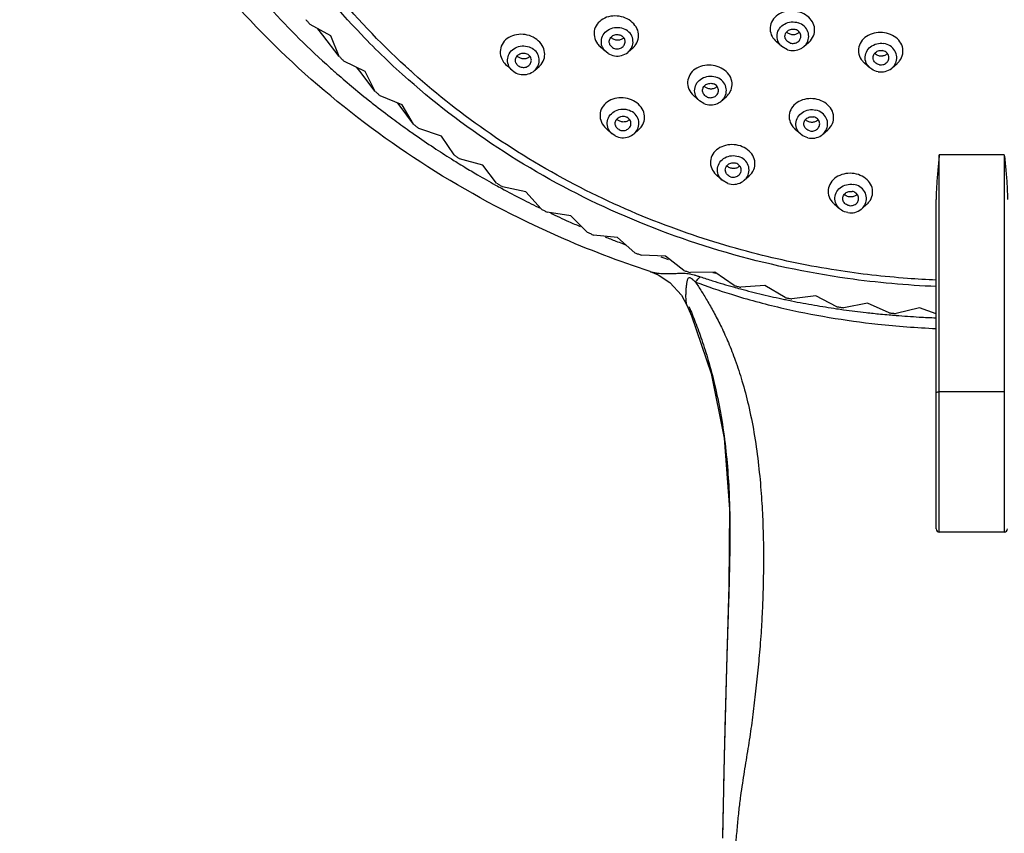
# Model space of a CAD drawing. Extents: x 0 to 975, y 0 to 1400.
# Drawn here: x 591 to 653, y 672 to 724 of the extents above; entities that cross this region are included whole.
import ezdxf

# ---------------------------------------------------------------- set-up
doc = ezdxf.new("R2010")
doc.units = 0
doc.header["$LTSCALE"] = 15
doc.header["$MEASUREMENT"] = 0
doc.layers.get('0').update_dxf_attribs({"linetype": 'CONTINUOUS'})
doc.layers.add('DEF_LAYER_AXIS', color=7, linetype='CONTINUOUS')
doc.layers.add('DEF_LAYER_ROUND_FEAT', color=7, linetype='CONTINUOUS')

msp = doc.modelspace()

# ---------------------------------------------------------------- linework, layer by layer
at = {"color": 7, "linetype": 'CONTINUOUS'}
for p, q in [((610.37509, 722.63266), (609.07154, 723.35269)), ((609.88541, 722.66743), (609.56874, 723.07806)), ((610.91123, 721.33725), (609.88541, 722.66743)), ((610.91123, 721.33725), (610.37509, 722.63266)), ((612.55545, 720.39124), (611.20459, 721.03567)), ((612.20987, 720.40223), (612.02562, 720.644)), ((613.18028, 719.1289), (612.20987, 720.40223)), ((613.18028, 719.1289), (612.55545, 720.39124)), ((614.8868, 718.27833), (613.49395, 718.84461)), ((614.68669, 718.27377), (614.59451, 718.39716)), ((615.59785, 717.05403), (614.68669, 718.27377)), ((615.59785, 717.05403), (614.8868, 718.27833)), ((617.35993, 716.30225), (615.9306, 716.78815)), ((618.1544, 715.12083), (617.35993, 716.30225)), ((619.96509, 714.47081), (618.50492, 714.87442)), ((620.83984, 713.33694), (619.96509, 714.47081)), ((622.69199, 712.79124), (621.20674, 713.11095)), ((623.64357, 711.70938), (622.69199, 712.79124)), ((625.52988, 711.27017), (624.0254, 711.50473)), ((626.55453, 710.2446), (625.52988, 711.27017)), ((628.46754, 709.91359), (626.94979, 710.06207)), ((629.56123, 708.94835), (628.46754, 709.91359)), ((628.77956, 709.52704), (628.97552, 709.45386)), ((631.4934, 708.72687), (629.96835, 708.78868)), ((632.6518, 707.82577), (631.4934, 708.72687)), ((631.45041, 708.59418), (631.6503, 708.52987)), ((634.59551, 707.71468), (633.06919, 707.68959)), ((634.48676, 707.69675), (634.58471, 707.67058)), ((634.58471, 707.67058), (634.64526, 707.65449)), ((635.81405, 706.88129), (634.59551, 707.71468)), ((637.76161, 706.88102), (636.24004, 706.76912)), ((639.03549, 706.11862), (637.76161, 706.88102)), ((640.97923, 706.22918), (639.46842, 706.03091)), ((642.30342, 705.54078), (640.97923, 706.22918)), ((644.23566, 705.76174), (642.74157, 705.47788)), ((645.60493, 705.15005), (644.23566, 705.76174)), ((647.51805, 705.48053), (646.04657, 705.11221)), ((648.56345, 705.08539), (647.51805, 705.48053))]:
    msp.add_line(p, q, dxfattribs=at)
for points, start_tangent, end_tangent in [([(630.51962, 707.76312), (624.73355, 709.97793), (616.96709, 714.07679), (609.95734, 719.18711), (603.87195, 725.18263), (598.83481, 731.93499), (594.95555, 739.29463), (592.32208, 747.08637), (590.98516, 755.15037), (590.97511, 763.30905), (592.2936, 771.38157), (594.91319, 779.18874), (598.78501, 786.56828), (603.82196, 793.34223), (609.91327, 799.3577), (616.93331, 804.48438), (624.71195, 808.59479), (633.08081, 811.59987), (641.84899, 813.43015), (650.81345, 814.04435)], (-0.95024028, 0.31151791), (1, 0)), ([(650.81345, 814.04435), (659.77566, 813.43046), (668.53586, 811.60275), (676.89334, 808.60431), (684.65981, 804.50544), (691.66956, 799.39512), (697.75495, 793.39961), (702.79209, 786.64725), (706.67134, 779.28761), (709.30481, 771.49587), (710.64174, 763.43187), (710.65178, 755.27319), (709.33329, 747.20066), (706.7137, 739.39349), (702.84188, 732.01395), (697.80494, 725.24), (691.71363, 719.22454), (684.69358, 714.09786), (676.91494, 709.98744), (671.10726, 707.76311)], (1, 0), (-0.95024032, -0.3115178)), ([(650.81345, 809.92039), (645.16988, 809.66912), (639.58067, 808.91771), (634.09964, 807.67342), (628.77956, 805.94821), (623.67169, 803.75871), (618.82521, 801.12601), (614.28679, 798.07545), (610.10014, 794.63641), (606.30558, 790.84202), (602.93966, 786.72882), (600.03479, 782.33641), (597.61895, 777.7071), (595.7154, 772.88548), (594.34247, 767.91798), (593.51339, 762.85243), (593.23614, 757.73762), (593.51339, 752.62282), (594.34247, 747.55727), (595.7154, 742.58977), (597.61895, 737.76815), (600.03479, 733.13884), (602.93966, 728.74643), (606.30558, 724.63323), (610.10014, 720.83884), (610.64281, 720.35348)], (-1, 0), (0.74974227, -0.66172995)), ([(650.81345, 809.92039), (656.45701, 809.66912), (662.04622, 808.91771), (667.52726, 807.67342), (672.84733, 805.94821), (677.9552, 803.75871), (682.80169, 801.12601), (687.34011, 798.07545), (691.52675, 794.63641), (695.32131, 790.84202), (698.68723, 786.72882), (701.5921, 782.33641), (704.00795, 777.7071), (705.9115, 772.88548), (707.28443, 767.91798), (708.11351, 762.85243), (708.39076, 757.73762), (708.11351, 752.62282), (707.28443, 747.55727), (705.9115, 742.58977), (704.00795, 737.76815), (701.5921, 733.13884), (698.68723, 728.74643), (695.32131, 724.63323), (691.52675, 720.83884), (690.98408, 720.35348)], (1, 0), (-0.74974227, -0.66172995)), ([(615.27527, 719.86505), (612.30917, 722.71366), (607.95288, 727.98777), (604.4691, 733.77006), (601.92876, 739.94285), (600.38357, 746.38046), (599.86499, 752.95184), (600.38357, 759.52323), (601.92876, 765.96084), (604.4691, 772.13363), (607.95288, 777.91592), (612.30917, 783.19003), (617.4493, 787.84857), (623.26863, 791.79671), (629.64869, 794.95409), (636.45961, 797.25642), (643.56273, 798.65683), (650.81345, 799.12683)], (-0.7498723, 0.66158259), (1, 0)), ([(650.81345, 799.12683), (658.06417, 798.65683), (665.16729, 797.25642), (671.9782, 794.95409), (678.35826, 791.79671), (684.17759, 787.84857), (689.31772, 783.19003), (693.67402, 777.91592), (697.15779, 772.13363), (699.69813, 765.96084), (701.24332, 759.52323), (701.7619, 752.95184), (701.24332, 746.38046), (699.69813, 739.94285), (697.15779, 733.77006), (693.67402, 727.98777), (689.31772, 722.71366), (686.35162, 719.86505)], (1, 0), (-0.7498723, -0.66158259)), ([(608.79965, 723.67037), (608.93526, 723.51125), (609.07154, 723.35269)], (0.6469822, -0.7625051), (0.6534687, -0.75695354)), ([(610.91123, 721.33725), (611.05759, 721.18616), (611.20459, 721.03567)], (0.69424603, -0.71973776), (0.70029103, -0.71385746)), ([(610.64281, 720.35348), (612.74033, 718.59202)], (0.74974227, -0.66172995), (0.7812898, -0.62416845)), ([(612.74033, 718.59202), (613.07196, 718.32911)], (0.7812898, -0.62416845), (0.78595876, -0.61827892)), ([(613.18028, 719.1289), (613.33682, 718.98643), (613.49395, 718.84461)], (0.73816122, -0.67462435), (0.74375493, -0.6684524)), ([(613.07196, 718.32911), (614.28679, 717.3998), (615.32291, 716.64711)], (0.78595876, -0.61827893), (0.81559693, -0.57862047)), ([(615.59785, 717.05403), (615.76395, 716.92075), (615.9306, 716.78815)], (0.77866711, -0.62743728), (0.78380357, -0.62100883)), ([(615.32291, 716.64711), (615.67026, 716.40261)], (0.81559693, -0.57862047), (0.81986846, -0.57255192)), ([(615.67026, 716.40261), (616.8768, 715.58262)], (0.81986846, -0.57255192), (0.83412581, -0.55157423)), ([(616.8768, 715.58262), (617.98552, 714.86751)], (0.83412581, -0.55157423), (0.8464764, -0.53242625)), ([(617.98552, 714.86751), (618.34895, 714.64078)], (0.8464764, -0.53242625), (0.85037667, -0.52617442)), ([(618.1544, 715.12083), (618.3294, 714.99727), (618.50492, 714.87442)], (0.8157297, -0.57843328), (0.82040613, -0.57178124)), ([(618.34895, 714.64078), (618.82521, 714.34924)], (0.85037667, -0.52617442), (0.85538118, -0.51799907)), ([(618.82521, 714.34924), (619.63591, 713.8672)], (0.85538118, -0.51799907), (0.86362671, -0.50413183)), ([(619.63591, 713.8672), (620.77522, 713.21908)], (0.86362671, -0.50413183), (0.87465251, -0.48475044)), ([(620.77522, 713.21908), (621.15272, 713.01166)], (0.87465251, -0.48475044), (0.87816683, -0.47835449)), ([(620.83984, 713.33694), (621.02306, 713.22358), (621.20674, 713.11095)], (0.84933672, -0.52785143), (0.85355286, -0.52100625)), ([(621.15272, 713.01166), (622.44249, 712.32957)], (0.87816683, -0.47835449), (0.88967624, -0.45659192)), ([(622.44249, 712.32957), (623.6043, 711.74924)], (0.88967624, -0.45659192), (0.89941384, -0.4370981)), ([(623.64357, 711.70938), (623.83429, 711.60668), (624.0254, 711.50473)], (0.87949282, -0.47591215), (0.88325032, -0.46890177)), ([(624.23517, 711.44719), (625.37972, 710.92201)], (0.90446186, -0.4265545), (0.91320231, -0.40750649)), ([(625.37972, 710.92201), (626.11653, 710.59909)], (0.91320231, -0.40750649), (0.91855397, -0.39529558)), ([(626.55453, 710.2446), (626.75198, 710.15294), (626.94979, 710.06207)], (0.90621507, -0.42281703), (0.90951692, -0.41566691)), ([(627.6877, 709.94893), (628.36936, 709.68272)], (0.92927884, -0.36937898), (0.93365168, -0.35818227)), ([(628.36936, 709.68272), (628.77956, 709.52704)], (0.93365168, -0.35818227), (0.93620406, -0.35145691)), ([(629.56123, 708.94835), (629.76464, 708.86812), (629.96835, 708.78868)], (0.92952883, -0.36874944), (0.93237883, -0.36148267)), ([(631.19221, 708.67838), (631.45041, 708.59418)], (0.95004745, -0.31210548), (0.9514143, -0.30791367)), ([(632.6518, 707.82577), (632.86037, 707.75727), (633.06919, 707.68959)], (0.94946411, -0.31387563), (0.95186642, -0.30651316)), ([(635.81405, 706.88129), (636.02695, 706.82479), (636.24004, 706.76912)], (0.96605235, -0.25834638), (0.96801114, -0.25090722)), ([(639.03549, 706.11862), (639.25189, 706.07435), (639.46842, 706.03091)], (0.97932383, -0.20229887), (0.98084291, -0.19480039)), ([(642.30342, 705.54078), (642.52246, 705.50891), (642.74157, 705.47788)], (0.9893054, -0.14585893), (0.99038799, -0.13831716)), ([(645.60493, 705.15005), (645.82574, 705.13071), (646.04657, 705.11221)], (0.99601881, -0.08914331), (0.99666735, -0.08157325))]:
    msp.add_spline(points, degree=3, dxfattribs=dict(at, start_tangent=start_tangent, end_tangent=end_tangent))
at = {"layer": 'DEF_LAYER_AXIS', "color": 7, "linetype": 'CONTINUOUS'}
for p, q in [((627.74467, 721.61682), (627.39717, 721.92492)), ((629.14326, 721.61682), (629.43622, 721.87656)), ((638.82749, 721.95929), (638.48474, 722.26318)), ((639.18476, 721.7555), (638.82694, 721.9598)), ((640.22607, 721.95929), (640.53605, 722.23412)), ((627.87039, 721.52228), (627.74157, 721.62109)), ((621.8315, 720.44494), (621.48286, 720.75405)), ((621.888, 720.39853), (621.8296, 720.44796)), ((623.23008, 720.44494), (623.51728, 720.69957)), ((644.38376, 720.60998), (644.0475, 720.90812)), ((645.78235, 720.60998), (646.10198, 720.89337)), ((633.63204, 718.53621), (633.28683, 718.84228)), ((635.03063, 718.53621), (635.33486, 718.80595)), ((633.90872, 718.36268), (633.62978, 718.53858)), ((628.11415, 716.45794), (627.76781, 716.76502)), ((629.51274, 716.45794), (629.81121, 716.72256)), ((640.02021, 716.42895), (639.68076, 716.72991)), ((628.31345, 716.32092), (628.11096, 716.46177)), ((641.4188, 716.42895), (641.73344, 716.70792)), ((635.06527, 713.52028), (634.72259, 713.82409)), ((636.46385, 713.52028), (636.77355, 713.79485)), ((635.42254, 713.31649), (635.06472, 713.52078)), ((642.47363, 711.7212), (642.13749, 712.01922)), ((643.87222, 711.7212), (644.19161, 712.00437)), ((652.86345, 691.32311), (648.76345, 691.32311))]:
    msp.add_line(p, q, dxfattribs=at)
for points, start_tangent, end_tangent in [([(639.97572, 724.1214), (639.44799, 724.20637), (638.92208, 724.12193), (638.48006, 723.87801), (638.18479, 723.50334), (638.09007, 723.04904), (638.21608, 722.59767), (638.4856, 722.26241)], (-0.94966565, 0.31326531), (0.74929306, -0.66223856)), ([(629.19685, 723.63553), (628.70785, 723.84183), (628.16724, 723.88387), (627.659, 723.7519), (627.25453, 723.45967), (627.02162, 723.04468), (627.00447, 722.58145), (627.20403, 722.136), (627.39331, 721.92838)], (-0.84433394, 0.53581731), (0.74661032, -0.66526163)), ([(629.43629, 721.87656), (629.55692, 722.00074), (629.76797, 722.41441), (629.77028, 722.86774), (629.56835, 723.29603), (629.19685, 723.63553)], (0.74863121, 0.66298666), (-0.84433394, 0.53581731)), ([(640.5362, 722.23424), (640.54424, 722.24145), (640.82583, 722.63426), (640.89696, 723.08158), (640.75795, 723.5173), (640.43348, 723.88147), (639.97572, 724.1214)], (0.74758665, 0.66416429), (-0.94966565, 0.31326531)), ([(627.74091, 721.62036), (627.57177, 721.82135), (627.44591, 722.20823), (627.51772, 722.60629), (627.77298, 722.93669), (628.16115, 723.13399), (628.60532, 723.15911), (629.01754, 723.00709)], (-0.74429591, 0.66784998), (0.84433394, -0.53581731)), ([(629.14253, 721.61621), (629.37021, 721.92308), (629.44202, 722.32114), (629.31616, 722.70802), (629.01754, 723.00709)], (0.74841825, 0.66322705), (-0.84433394, 0.53581731)), ([(638.82694, 721.95979), (638.81092, 721.97434), (638.57886, 722.31851), (638.53454, 722.71985), (638.68676, 723.09887), (639.00535, 723.3805), (639.42721, 723.50896), (639.8688, 723.45881)], (-0.74798246, 0.66371849), (0.94966565, -0.31326531)), ([(639.02705, 722.60634), (639.05694, 722.76214), (639.20539, 722.95429), (639.43996, 723.05343), (639.69779, 723.03298)], (0.00086757, 0.99999962), (0.94966565, -0.31326531)), ([(640.02652, 722.60798), (640.01919, 722.68585), (639.9098, 722.89844), (639.69779, 723.03298)], (0.00086757, 0.99999962), (-0.94966565, 0.31326531)), ([(640.22597, 721.95931), (640.36681, 722.11544), (640.51902, 722.49446), (640.47471, 722.8958), (640.24265, 723.23997), (639.8688, 723.45881)], (0.74861171, 0.66300868), (-0.94966565, 0.31326531)), ([(623.37453, 722.40047), (622.90578, 722.64478), (622.36805, 722.72912), (621.84488, 722.63712), (621.40986, 722.37739), (621.13443, 721.98249), (621.06978, 721.5231), (621.22341, 721.06439), (621.47993, 720.75667)], (-0.79597713, 0.6053267), (0.74675603, -0.66509806)), ([(623.51793, 720.70007), (623.56287, 720.7422), (623.81825, 721.13727), (623.86866, 721.5892), (623.71133, 722.03251), (623.37453, 722.40047)], (0.74751248, 0.66424777), (-0.79597713, 0.6053267)), ([(627.94403, 722.2657), (627.94587, 722.30418), (628.03439, 722.5246), (628.23266, 722.67538), (628.48754, 722.71611), (628.73075, 722.63588)], (-0.00004772, 1), (0.84433394, -0.53581731)), ([(628.15718, 722.44294), (628.04878, 722.53464)], (-0.84433394, 0.53581731), (-0.66334441, 0.74831423)), ([(628.36152, 722.36313), (628.15718, 722.44294)], (-0.98264861, 0.18547699), (-0.84433394, 0.53581731)), ([(628.58376, 722.36343), (628.36152, 722.36313)], (-0.98128144, -0.19257917), (-0.98264861, 0.18547699)), ([(628.85019, 722.50855), (628.77974, 722.44576), (628.58376, 722.36343)], (-0.66722103, -0.74485978), (-0.98128144, -0.19257917)), ([(628.94391, 722.26367), (628.89712, 722.45619), (628.73075, 722.63588)], (-0.00004772, 1), (-0.84433394, 0.53581731)), ([(639.03438, 722.52847), (639.02705, 722.60634)], (-0.18925606, 0.98192777), (0.00086757, 0.99999962)), ([(639.35577, 722.18133), (639.14376, 722.31587), (639.03438, 722.52847)], (-0.94966565, 0.31326531), (-0.18925606, 0.98192777)), ([(639.35577, 722.73079), (639.17051, 722.83463), (639.13652, 722.86726)], (-0.94966565, 0.31326531), (-0.68580938, 0.72778122)), ([(639.57479, 722.7015), (639.35577, 722.73079)], (-0.9987143, -0.05069273), (-0.94966565, 0.31326531)), ([(639.35577, 722.18133), (639.61361, 722.16089), (639.84818, 722.26002), (639.99663, 722.45217)], (0.94966565, -0.31326531), (0.37086298, 0.9286876)), ([(639.93153, 722.86016), (639.78607, 722.75356), (639.57479, 722.7015)], (-0.66787211, -0.74427605), (-0.9987143, -0.05069274)), ([(639.99663, 722.45217), (640.02652, 722.60798)], (0.37086298, 0.9286876), (0.00086757, 0.99999962)), ([(645.31099, 722.82576), (644.77671, 722.82652), (644.2799, 722.66099), (643.89868, 722.35179), (643.68844, 721.93704), (643.69106, 721.47544), (643.90899, 721.05134), (644.04667, 720.90872)], (-0.98747042, 0.15780421), (0.74843616, -0.66320685)), ([(646.10173, 720.89309), (646.26265, 721.06635), (646.45584, 721.49681), (646.43144, 721.94783), (646.2037, 722.35447), (645.80948, 722.66165), (645.31099, 722.82576)], (0.74927615, 0.66225769), (-0.98747042, 0.15780421)), ([(621.82898, 720.44727), (621.61929, 720.72005), (621.5311, 721.1154), (621.64092, 721.50627), (621.92699, 721.81525), (622.33265, 721.98114), (622.77755, 721.97108), (623.17358, 721.78707)], (-0.74503712, 0.667023), (0.79597713, -0.6053267)), ([(623.22904, 720.44409), (623.42066, 720.67933), (623.53048, 721.07021), (623.4423, 721.46555), (623.17358, 721.78707)], (0.74898459, 0.66258742), (-0.79597713, 0.6053267)), ([(627.99081, 722.07317), (627.94403, 722.2657)], (-0.45677726, 0.8895811), (-0.00004772, 1)), ([(628.15718, 721.89348), (627.99081, 722.07317)], (-0.84433394, 0.53581731), (-0.45677726, 0.8895811)), ([(628.15718, 721.89348), (628.40039, 721.81325), (628.65528, 721.85399), (628.85354, 722.00476)], (0.84433394, -0.53581731), (0.60980885, 0.79254852)), ([(628.85354, 722.00476), (628.94206, 722.22519), (628.94391, 722.26367)], (0.60980885, 0.79254852), (-0.00004772, 1)), ([(639.18476, 721.7555), (639.62635, 721.70535), (640.04822, 721.83381), (640.22597, 721.95931)], (0.94966565, -0.31326531), (0.74861171, 0.66300868)), ([(644.38462, 720.60923), (644.20484, 720.8244), (644.0843, 721.21267), (644.16158, 721.60989), (644.42137, 721.93738), (644.81222, 722.13028), (645.25671, 722.15038)], (-0.74906739, 0.66249381), (0.98747042, -0.15780421)), ([(644.58331, 721.25867), (644.59065, 721.33653), (644.70003, 721.54913), (644.91205, 721.68367), (645.16988, 721.70411)], (-0.001046, 0.99999945), (0.98747042, -0.15780421)), ([(645.5828, 721.25702), (645.5529, 721.41283), (645.40445, 721.60498), (645.16988, 721.70411)], (-0.001046, 0.99999945), (-0.98747042, 0.15780421)), ([(645.78146, 720.60927), (646.00453, 720.9058), (646.08181, 721.30302), (645.96128, 721.69129), (645.6668, 721.99371), (645.25671, 722.15038)], (0.74827374, 0.66339008), (-0.98747042, 0.15780421)), ([(622.03098, 721.09362), (622.03839, 721.17149), (622.14777, 721.38408), (622.35978, 721.51863), (622.61762, 721.53907), (622.85219, 721.43994)], (-0.00023791, 0.99999997), (0.79597713, -0.6053267)), ([(622.2094, 720.74566), (622.06095, 720.93781), (622.03098, 721.09362)], (-0.79597713, 0.6053267), (-0.00023791, 0.99999997)), ([(622.2094, 721.29512), (622.13373, 721.36586)], (-0.79597713, 0.6053267), (-0.65507155, 0.75556685)), ([(622.40567, 721.19945), (622.2094, 721.29512)], (-0.96486126, 0.26275987), (-0.79597713, 0.6053267)), ([(622.62821, 721.18215), (622.40567, 721.19945)], (-0.99359275, -0.11301967), (-0.96486126, 0.26275987)), ([(622.93725, 721.3331), (622.83299, 721.2486), (622.62821, 721.18215)], (-0.66680505, -0.7452322), (-0.99359275, -0.11301967)), ([(623.03061, 721.09198), (623.00064, 721.24779), (622.85219, 721.43994)], (-0.00023791, 0.99999997), (-0.79597713, 0.6053267)), ([(622.91381, 720.80152), (623.0232, 721.01411), (623.03061, 721.09198)], (0.67807531, 0.73499243), (-0.00023791, 0.99999997)), ([(627.87039, 721.52228), (628.28261, 721.37025), (628.72679, 721.39538), (629.11495, 721.59268), (629.14253, 721.61621)], (0.84433394, -0.53581731), (0.74841825, 0.66322705)), ([(644.61321, 721.10286), (644.58331, 721.25867)], (-0.37036423, 0.92888661), (-0.001046, 0.99999945)), ([(644.99623, 720.81158), (644.76166, 720.91071), (644.61321, 721.10286)], (-0.98747042, 0.15780421), (-0.37036423, 0.92888661)), ([(644.99623, 721.36104), (644.79312, 721.43408), (644.68318, 721.52388)], (-0.98747042, 0.15780421), (-0.66855136, 0.74366597)), ([(645.17926, 721.35985), (644.99623, 721.36104)], (-0.98938898, -0.14529091), (-0.98747042, 0.15780421)), ([(644.99623, 720.81158), (645.25407, 720.83202), (645.46608, 720.96656), (645.57546, 721.17916)], (0.98747042, -0.15780421), (0.1898163, 0.98181962)), ([(645.21676, 721.36659), (645.17926, 721.35985)], (-0.97793229, -0.20892207), (-0.98938898, -0.14529091)), ([(645.4804, 721.50969), (645.41264, 721.45094), (645.21676, 721.36659)], (-0.68561832, -0.72796121), (-0.97793229, -0.20892207)), ([(645.57546, 721.17916), (645.5828, 721.25702)], (0.1898163, 0.98181962), (-0.001046, 0.99999945)), ([(621.888, 720.39853), (622.28403, 720.21452), (622.72894, 720.20446), (623.1346, 720.37035), (623.22904, 720.44409)], (0.79597713, -0.6053267), (0.74898459, 0.66258742)), ([(622.2094, 720.74566), (622.44397, 720.64653), (622.7018, 720.66698), (622.91381, 720.80152)], (0.79597713, -0.6053267), (0.67807531, 0.73499243)), ([(634.88607, 720.6586), (634.36564, 720.78503), (633.83112, 720.74166), (633.36337, 720.53235), (633.02968, 720.18152), (632.88869, 719.73691), (632.9679, 719.27861), (633.25466, 718.87171), (633.28597, 718.84305)], (-0.92111879, 0.38928162), (0.74796557, -0.66373753)), ([(635.33305, 718.80444), (635.57907, 719.11168), (635.69658, 719.55211), (635.6031, 719.99636), (635.31999, 720.38166), (634.88607, 720.6586)], (0.74928939, 0.66224271), (-0.92111879, 0.38928162)), ([(644.90941, 720.36531), (644.49931, 720.52198), (644.38462, 720.60923)], (-0.98747042, 0.15780421), (-0.74906739, 0.66249381)), ([(644.90941, 720.36531), (645.3539, 720.38541), (645.74474, 720.57831), (645.78146, 720.60927)], (0.98747042, -0.15780421), (0.74827374, 0.66339008)), ([(633.62964, 718.53843), (633.55734, 718.61021), (633.35926, 718.9714), (633.35371, 719.37472), (633.54179, 719.74027), (633.88625, 719.99567), (634.31887, 720.09031), (634.75395, 720.00547)], (-0.74657119, 0.66530554), (0.92111879, -0.38928162)), ([(635.03148, 718.537), (635.12088, 718.62788), (635.30896, 718.99343), (635.30341, 719.39675), (635.10533, 719.75794), (634.75395, 720.00547)], (0.7478667, 0.66384893), (-0.92111879, 0.38928162)), ([(633.83144, 719.18306), (633.87818, 719.37559), (634.04455, 719.55528), (634.28776, 719.63551), (634.54264, 719.59477)], (0.00111114, 0.99999938), (0.92111879, -0.38928162)), ([(634.12003, 719.32284), (633.94585, 719.44089), (633.94214, 719.4448)], (-0.92111879, 0.38928162), (-0.684237, 0.72925971)), ([(634.33577, 719.27633), (634.12003, 719.32284)], (-0.99959267, 0.02853925), (-0.92111879, 0.38928162)), ([(634.74327, 719.44182), (634.72634, 719.4231), (634.55236, 719.31144), (634.33577, 719.27633)], (-0.64728404, -0.76224889), (-0.99959267, 0.02853925)), ([(634.83123, 719.18509), (634.82943, 719.22357), (634.74091, 719.44399), (634.54264, 719.59477)], (0.00111114, 0.99999938), (-0.92111879, 0.38928162)), ([(629.46976, 718.53241), (628.96303, 718.69938), (628.42223, 718.6982), (627.93198, 718.52585), (627.5621, 718.20229), (627.37536, 717.77074), (627.40706, 717.30875), (627.65115, 716.88157), (627.76485, 716.76765)], (-0.88603266, 0.46362283), (0.74714736, -0.66465842)), ([(633.92176, 718.92416), (633.83324, 719.14458), (633.83144, 719.18306)], (-0.61080895, 0.79177801), (0.00111114, 0.99999938)), ([(634.12003, 718.77338), (633.92176, 718.92416)], (-0.92111879, 0.38928162), (-0.61080895, 0.79177801)), ([(634.12003, 718.77338), (634.37491, 718.73265), (634.61812, 718.81287), (634.78449, 718.99256)], (0.92111879, -0.38928162), (0.45563994, 0.89016417)), ([(634.78449, 718.99256), (634.83123, 719.18509)], (0.45563994, 0.89016417), (0.00111114, 0.99999938)), ([(641.05923, 718.62227), (640.52524, 718.66509), (640.01106, 718.53857), (639.59777, 718.25933), (639.34521, 717.8621), (639.30039, 717.40273), (639.47356, 716.96444), (639.68117, 716.72947)], (-0.97175653, 0.23598567), (0.74948874, -0.66201709)), ([(641.73402, 716.70833), (641.81991, 716.79253), (642.05926, 717.20483), (642.08425, 717.65622), (641.90086, 718.08062), (641.53981, 718.41893), (641.05923, 718.62227)], (0.74814884, 0.66353094), (-0.97175653, 0.23598567)), ([(628.11055, 716.46132), (627.98721, 716.59526), (627.82462, 716.97073), (627.85787, 717.37294), (628.0804, 717.72225), (628.44811, 717.94946), (628.88818, 718.00958), (629.31345, 717.89069)], (-0.74514381, 0.66690382), (0.88603266, -0.46362283)), ([(629.80987, 716.72143), (629.99567, 716.93078), (630.16274, 717.35934), (630.11843, 717.81176), (629.87364, 718.22318), (629.46976, 718.53241)], (0.74965224, 0.66183195), (-0.88603266, 0.46362283)), ([(633.90872, 718.36268), (634.3438, 718.27784), (634.77642, 718.37249), (635.03148, 718.537)], (0.92111879, -0.38928162), (0.7478667, 0.66384893)), ([(640.02118, 716.42811), (639.80294, 716.71439), (639.7202, 717.1107), (639.83539, 717.50031), (640.12568, 717.80603), (640.53359, 717.96732), (640.97832, 717.95224)], (-0.74894736, 0.6626295), (0.97175653, -0.23598567)), ([(628.31345, 717.10581), (628.38043, 717.33238), (628.56345, 717.49825), (628.81345, 717.55896), (629.06345, 717.49825)], (0.00061097, 0.99999981), (0.88603266, -0.46362283)), ([(628.56345, 717.26282), (628.4222, 717.37019)], (-0.88603266, 0.46362283), (-0.67607039, 0.73683704)), ([(629.22138, 717.35531), (629.18023, 717.31465), (628.99454, 717.21723)], (-0.66068802, -0.75066061), (-0.96235459, -0.27179706)), ([(629.31345, 717.10581), (629.24646, 717.33238), (629.06345, 717.49825)], (0.00061097, 0.99999981), (-0.88603266, 0.46362283)), ([(629.51355, 716.45865), (629.5465, 716.48936), (629.76902, 716.83867), (629.80228, 717.24088), (629.63969, 717.61635), (629.31345, 717.89069)], (0.74752557, 0.66423304), (-0.88603266, 0.46362283)), ([(640.21984, 717.07682), (640.23654, 717.1941), (640.36595, 717.39724), (640.59009, 717.51453), (640.84891, 717.51453)], (-0.00014412, 0.99999999), (0.97175653, -0.23598567)), ([(640.59009, 717.18856), (640.39517, 717.27734), (640.3254, 717.3389)], (-0.97175653, 0.23598567), (-0.68049257, 0.73275498)), ([(641.21917, 717.07682), (641.20247, 717.1941), (641.07306, 717.39724), (640.84891, 717.51453)], (-0.00014412, 0.99999999), (-0.97175653, 0.23598567)), ([(641.41778, 716.4282), (641.60362, 716.65333), (641.71881, 717.04293), (641.63607, 717.43924), (641.37179, 717.76377), (640.97832, 717.95224)], (0.74888134, 0.66270411), (-0.97175653, 0.23598567)), ([(628.38043, 716.87923), (628.31345, 717.10581)], (-0.53657678, 0.8438515), (0.00061097, 0.99999981)), ([(628.56345, 716.71336), (628.38043, 716.87923)], (-0.88603266, 0.46362283), (-0.53657678, 0.8438515)), ([(628.77429, 717.19943), (628.56345, 717.26282)], (-0.99421803, 0.10738022), (-0.88603266, 0.46362283)), ([(628.56345, 716.71336), (628.81345, 716.65265), (629.06345, 716.71336), (629.24646, 716.87923)], (0.88603266, -0.46362283), (0.5355011, 0.84453453)), ([(628.99454, 717.21723), (628.77429, 717.19943)], (-0.96235459, -0.27179706), (-0.99421803, 0.10738022)), ([(629.24646, 716.87923), (629.31345, 717.10581)], (0.5355011, 0.84453453), (0.00061097, 0.99999981)), ([(640.23654, 716.95953), (640.21984, 717.07682)], (-0.28142185, 0.95958415), (-0.00014412, 0.99999999)), ([(640.59009, 716.6391), (640.36595, 716.75639), (640.23654, 716.95953)], (-0.97175653, 0.23598567), (-0.28142185, 0.95958415)), ([(640.81069, 717.17666), (640.59009, 717.18856)], (-0.99153708, -0.12982384), (-0.97175653, 0.23598567)), ([(640.59009, 716.6391), (640.84891, 716.6391), (641.07306, 716.75639), (641.20247, 716.95953)], (0.97175653, -0.23598567), (0.28195181, 0.95942857)), ([(641.12002, 717.32859), (641.01506, 717.24514), (640.81069, 717.17666)], (-0.67926337, -0.73389459), (-0.99153708, -0.12982384)), ([(641.20247, 716.95953), (641.21917, 717.07682)], (0.28195181, 0.95942857), (-0.00014412, 0.99999999)), ([(628.31345, 716.32092), (628.73872, 716.20203), (629.17879, 716.26215), (629.51355, 716.45865)], (0.88603266, -0.46362283), (0.74752557, 0.66423304)), ([(640.46069, 716.20139), (640.06722, 716.38986), (640.02118, 716.42811)], (-0.97175653, 0.23598567), (-0.74894736, 0.6626295)), ([(640.46069, 716.20139), (640.90542, 716.18631), (641.31332, 716.3476), (641.41778, 716.4282)], (0.97175653, -0.23598567), (0.74888134, 0.66270411)), ([(636.2135, 715.68238), (635.6842, 715.7672), (635.15675, 715.68132), (634.71433, 715.43501), (634.42082, 715.05885), (634.32845, 714.60518), (634.45554, 714.15577), (634.72347, 713.8233)], (-0.94966565, 0.31326531), (0.74931633, -0.66221223)), ([(636.77363, 713.79492), (636.77791, 713.79873), (637.06101, 714.18965), (637.13468, 714.6373), (636.99701, 715.07529), (636.67221, 715.44155), (636.2135, 715.68238)], (0.74761214, 0.6641356), (-0.94966565, 0.31326531)), ([(635.06472, 713.52077), (635.04869, 713.53532), (634.81663, 713.87949), (634.77232, 714.28083), (634.92453, 714.65985), (635.24313, 714.94148), (635.66499, 715.06994), (636.10658, 715.01979)], (-0.74798246, 0.66371849), (0.94966565, -0.31326531)), ([(636.46375, 713.52029), (636.60459, 713.67642), (636.7568, 714.05544), (636.71249, 714.45678), (636.48043, 714.80096), (636.10658, 715.01979)], (0.74861171, 0.66300868), (-0.94966565, 0.31326531)), ([(635.26482, 714.16732), (635.29471, 714.32313), (635.44317, 714.51527), (635.67774, 714.61441), (635.93557, 714.59396)], (0.00086757, 0.99999962), (0.94966565, -0.31326531)), ([(635.59355, 714.29177), (635.4083, 714.39559), (635.37429, 714.42823)], (-0.94966565, 0.31326531), (-0.68586656, 0.72772732)), ([(635.81255, 714.26246), (635.59355, 714.29177)], (-0.99872172, -0.05054622), (-0.94966565, 0.31326531)), ([(636.16933, 714.42109), (636.02383, 714.31448), (635.81255, 714.26246)], (-0.66786038, -0.74428658), (-0.99872172, -0.05054622)), ([(636.2643, 714.16896), (636.25696, 714.24683), (636.14758, 714.45942), (635.93557, 714.59396)], (0.00086757, 0.99999962), (-0.94966565, 0.31326531)), ([(635.27216, 714.08945), (635.26482, 714.16732)], (-0.18925606, 0.98192777), (0.00086757, 0.99999962)), ([(635.59355, 713.74231), (635.38154, 713.87686), (635.27216, 714.08945)], (-0.94966565, 0.31326531), (-0.18925606, 0.98192777)), ([(635.59355, 713.74231), (635.85138, 713.72187), (636.08595, 713.821), (636.23441, 714.01315)], (0.94966565, -0.31326531), (0.37086298, 0.9286876)), ([(636.23441, 714.01315), (636.2643, 714.16896)], (0.37086298, 0.9286876), (0.00086757, 0.99999962)), ([(643.40086, 713.93697), (642.86506, 713.93733), (642.367, 713.77014), (641.98584, 713.45853), (641.77762, 713.04259), (641.78242, 712.58197), (642.00104, 712.15997), (642.13665, 712.01983)], (-0.98747042, 0.15780421), (0.7484192, -0.66322598)), ([(644.19134, 712.00407), (644.34915, 712.17327), (644.54421, 712.6021), (644.52225, 713.05385), (644.29539, 713.46293), (643.90044, 713.77212), (643.40086, 713.93697)], (0.74927855, 0.66225497), (-0.98747042, 0.15780421)), ([(635.42254, 713.31649), (635.86413, 713.26633), (636.286, 713.39479), (636.46375, 713.52029)], (0.94966565, -0.31326531), (0.74861171, 0.66300868)), ([(642.47449, 711.72044), (642.29471, 711.93561), (642.17417, 712.32388), (642.25145, 712.7211), (642.51124, 713.04859), (642.90209, 713.24149), (643.34658, 713.2616)], (-0.74906739, 0.66249381), (0.98747042, -0.15780421)), ([(643.87133, 711.72048), (644.0944, 712.01702), (644.17168, 712.41423), (644.05115, 712.8025), (643.75667, 713.10492), (643.34658, 713.2616)], (0.74827374, 0.66339008), (-0.98747042, 0.15780421)), ([(642.67318, 712.36988), (642.68052, 712.44775), (642.78991, 712.66034), (643.00192, 712.79488), (643.25975, 712.81533)], (-0.001046, 0.99999945), (0.98747042, -0.15780421)), ([(642.70308, 712.21407), (642.67318, 712.36988)], (-0.37036423, 0.92888661), (-0.001046, 0.99999945)), ([(643.0861, 712.47225), (642.883, 712.54527), (642.77304, 712.63507)], (-0.98747042, 0.15780421), (-0.66861119, 0.74361218)), ([(643.2691, 712.47104), (643.0861, 712.47225)], (-0.98941057, -0.14514378), (-0.98747042, 0.15780421)), ([(643.67267, 712.36824), (643.64277, 712.52405), (643.49432, 712.71619), (643.25975, 712.81533)], (-0.001046, 0.99999945), (-0.98747042, 0.15780421)), ([(643.30661, 712.47779), (643.2691, 712.47104)], (-0.97796287, -0.20877891), (-0.98941057, -0.14514378)), ([(643.5703, 712.62087), (643.5025, 712.56209), (643.30661, 712.47779)], (-0.68562577, -0.72795419), (-0.97796287, -0.20877891)), ([(643.66533, 712.29037), (643.67267, 712.36824)], (0.1898163, 0.98181962), (-0.001046, 0.99999945)), ([(643.0861, 711.92279), (642.85153, 712.02192), (642.70308, 712.21407)], (-0.98747042, 0.15780421), (-0.37036423, 0.92888661)), ([(643.0861, 711.92279), (643.34394, 711.94323), (643.55595, 712.07778), (643.66533, 712.29037)], (0.98747042, -0.15780421), (0.1898163, 0.98181962)), ([(642.99928, 711.47652), (642.58918, 711.63319), (642.47449, 711.72044)], (-0.98747042, 0.15780421), (-0.74906739, 0.66249381)), ([(642.99928, 711.47652), (643.44377, 711.49662), (643.83461, 711.68952), (643.87133, 711.72048)], (0.98747042, -0.15780421), (0.74827374, 0.66339008))]:
    msp.add_spline(points, degree=3, dxfattribs=dict(at, start_tangent=start_tangent, end_tangent=end_tangent))
at = {"layer": 'DEF_LAYER_ROUND_FEAT', "color": 7, "linetype": 'CONTINUOUS'}
for p, q in [((648.76345, 691.32311), (648.76345, 715.12241)), ((652.86345, 715.12241), (648.76345, 715.12241)), ((652.86345, 715.12241), (652.86345, 691.32311)), ((648.56345, 691.52369), (648.56345, 712.30694)), ((630.51956, 707.76309), (630.51963, 707.76306)), ((632.84761, 705.63703), (632.84741, 705.63746)), ((632.84752, 705.63721), (633.13525, 704.97102)), ((639.00402, 706.00047), (639.05408, 705.98999)), ((652.86345, 700.17629), (648.76345, 700.17629)), ((635.33553, 682.73332), (635.19363, 677.15486)), ((635.19363, 677.15486), (635.08605, 672.00852)), ((635.19647, 677.26886), (635.19066, 677.01377))]:
    msp.add_line(p, q, dxfattribs=at)
for points in [[(630.51955, 707.76309), (631.02251, 707.55515), (631.76961, 707.06317), (632.49517, 706.26496), (632.84771, 705.63681)], [(633.13525, 704.97102), (634.37759, 701.32227), (635.18592, 697.25102), (635.52185, 692.77664), (635.48836, 687.93452), (635.33553, 682.73332)]]:
    msp.add_lwpolyline(points, dxfattribs=at)
for centre, start, end in [((648.76345, 691.52311), 180, 270), ((652.86345, 691.52311), 270, 0)]:
    msp.add_arc(centre, 0.2, start, end, dxfattribs=at)
for points, start_tangent, end_tangent in [([(615.58796, 720.26148), (615.09151, 720.71092), (610.45961, 725.6153), (606.67106, 731.01292), (603.75335, 736.84376), (601.76162, 743.01353), (600.75066, 749.35932), (600.73535, 755.7875), (601.71605, 762.13709), (603.6782, 768.31419), (606.57273, 774.16435), (610.35664, 779.60081), (614.93536, 784.4878), (620.24114, 788.75301), (626.09005, 792.26353), (631.82823, 794.78492), (637.25448, 796.47324), (642.25093, 797.4976), (646.75032, 798.01509), (650.81345, 798.16437)], (-0.7459826, 0.66596544), (1, 0)), ([(650.81345, 798.16437), (654.86434, 798.01599), (659.34979, 797.5017), (664.33073, 796.48382), (669.78242, 794.79093), (675.49789, 792.28349), (681.19989, 788.88174), (686.53538, 784.63179), (691.16729, 779.72741), (694.95583, 774.32979), (697.87354, 768.49896), (699.86528, 762.32918), (700.87623, 755.9834), (700.89154, 749.55521), (699.91084, 743.20562), (697.94869, 737.02852), (695.05416, 731.17836), (691.27025, 725.7419), (686.69153, 720.85491), (686.03755, 720.26024)], (1, 0), (-0.74600958, -0.66593521)), ([(648.57521, 706.81506), (642.97946, 707.31996), (635.33172, 708.95557), (628.05195, 711.63821), (621.31314, 715.30386), (615.27521, 719.86504)], (-0.99920418, 0.0398875), (-0.74987554, 0.66157893)), ([(648.56931, 707.22383), (646.76256, 707.32672), (642.2771, 707.84101), (637.29616, 708.85889), (631.84447, 710.55178), (626.129, 713.05922), (620.427, 716.46097), (615.58796, 720.26148)], (-0.9991785, 0.04052573), (-0.7459826, 0.66596544)), ([(648.76345, 715.12241), (648.67196, 714.21169), (648.59723, 713.27295), (648.56345, 712.30694)], (-0.10429869, -0.99454602), (0, -1)), ([(652.86345, 715.12241), (652.95494, 714.21169), (653.02967, 713.27295), (653.06345, 712.30694)], (0.10429869, -0.99454602), (0, -1)), ([(630.51962, 707.76305), (630.58982, 707.74151), (630.79505, 707.6926), (630.99809, 707.66032), (631.19616, 707.64068), (631.38824, 707.63061), (631.57335, 707.62771), (631.75033, 707.62996), (631.91928, 707.63555), (632.08194, 707.64286)], (0.95028829, -0.31137144), (0.99884272, 0.04809591)), ([(632.08194, 707.64286), (632.24124, 707.65041), (632.40185, 707.65622)], (0.99884272, 0.04809591), (0.99964416, 0.02667496)), ([(632.40185, 707.65622), (632.5682, 707.65776), (632.74309, 707.64983), (632.92356, 707.62937), (633.1059, 707.59523), (633.29118, 707.54879)], (0.99964416, 0.02667496), (0.96411615, -0.2654808)), ([(633.29118, 707.54879), (633.48183, 707.49276)], (0.96411615, -0.2654808), (0.95518997, -0.29599346)), ([(633.37935, 707.10023), (633.48106, 707.21839), (633.58141, 707.32799), (633.68018, 707.42879)], (0.64147823, 0.76714124), (0.71286429, 0.70130201)), ([(633.48183, 707.49276), (633.6802, 707.42886)], (0.95518997, -0.29599346), (0.94889915, -0.31557947)), ([(633.6802, 707.42886), (634.4508, 707.18067)], (0.94904667, -0.31513556), (0.95454947, -0.29805253)), ([(632.84681, 705.63721), (632.83666, 705.66464), (632.80843, 705.78427), (632.7931, 705.92255), (632.78606, 706.06892), (632.78459, 706.2171), (632.78702, 706.3631), (632.79236, 706.50461), (632.8, 706.64043), (632.80966, 706.76924), (632.82119, 706.88939), (632.83468, 706.99994), (632.85055, 707.10061), (632.86973, 707.19105), (632.894, 707.27007), (632.92636, 707.33345), (632.97074, 707.37235), (633.02892, 707.3777), (633.10047, 707.34752), (633.1838, 707.28735), (633.27703, 707.20339), (633.37937, 707.10032)], (-0.38790713, 0.92169846), (0.69083822, -0.72300937)), ([(633.37937, 707.10033), (635.64503, 706.32258)], (0.93536362, -0.35368757), (0.95506772, -0.29638767)), ([(633.37937, 707.10033), (633.75997, 706.51168), (634.16377, 705.84655), (634.58623, 705.09486), (635.02034, 704.24383), (635.45806, 703.27543), (635.89313, 702.16152), (636.317, 700.86882), (636.72034, 699.34583), (637.07138, 697.60157), (637.33623, 695.75491), (637.51176, 693.95641), (637.61362, 692.30574), (637.66076, 690.82221), (637.67132, 689.47851), (637.65723, 688.2555), (637.62607, 687.14116), (637.58295, 686.12131), (637.53046, 685.18354), (637.46964, 684.32281), (637.40545, 683.53626), (637.33798, 682.79542), (637.26253, 682.04779), (637.17911, 681.28512), (637.09253, 680.5405), (637.00342, 679.81611), (636.90872, 679.09847), (636.80378, 678.3791), (636.69029, 677.65496), (636.57285, 676.93165), (636.45637, 676.21105), (636.34047, 675.46893), (636.2245, 674.66681), (636.11589, 673.77877), (636.01771, 672.81858), (635.92711, 671.78521), (635.8409, 670.66604), (635.75896, 669.45057), (635.6816, 668.13435), (635.61007, 666.71137), (635.5456, 665.16795)], (0.55367152, -0.83273516), (-0.03751763, -0.99929597)), ([(634.4508, 707.18067), (635.78745, 706.78526)], (0.95454947, -0.29805253), (0.9630209, -0.2694267)), ([(635.78745, 706.78526), (636.2129, 706.66834)], (0.9630209, -0.2694267), (0.96545305, -0.26057708)), ([(635.64503, 706.32258), (638.76355, 705.4793)], (0.95506772, -0.29638767), (0.97386402, -0.22713184)), ([(636.2129, 706.66834), (637.61121, 706.31286)], (0.96545305, -0.26057708), (0.97263131, -0.23235392)), ([(637.61121, 706.31286), (639.00402, 706.00047)], (0.97263131, -0.23235392), (0.97865458, -0.20551208)), ([(632.96808, 705.55211), (633.36799, 704.57499), (633.77694, 703.45367), (634.18793, 702.15462), (634.59006, 700.63137), (634.95833, 698.85699), (635.24832, 696.91543), (635.43382, 694.96834), (635.52567, 693.14428), (635.55341, 691.50056), (635.54497, 690.02115), (635.51873, 688.67986), (635.4853, 687.46671), (635.45096, 686.36559), (635.41909, 685.36234), (635.39054, 684.44918), (635.3653, 683.62047), (635.34262, 682.85528), (635.32078, 682.09919), (635.30602, 681.57578)], (0.39553489, -0.91845095), (-0.02792092, -0.99961014)), ([(639.05408, 705.98999), (639.4489, 705.90903)], (0.97885188, -0.20457026), (0.98036908, -0.19717116)), ([(639.4489, 705.90903), (640.8882, 705.63983)], (0.98036908, -0.19717116), (0.98534106, -0.17059601)), ([(640.8882, 705.63983), (642.28492, 705.41639)], (0.98534106, -0.17059601), (0.9893731, -0.14539899)), ([(638.76355, 705.4793), (644.88303, 704.4428), (648.5603, 704.16529)], (0.97386402, -0.22713184), (0.99911828, -0.04198399)), ([(642.28492, 705.41639), (642.7237, 705.35368)], (0.9893731, -0.14539899), (0.99048756, -0.13760231)), ([(642.7237, 705.35368), (644.14795, 705.17409)], (0.99048756, -0.13760231), (0.99363136, -0.11267973)), ([(644.14795, 705.17409), (645.04916, 705.079)], (0.99363136, -0.11267973), (0.99526397, -0.09720919)), ([(645.04916, 705.079), (645.59803, 705.02799)], (0.99526397, -0.09720919), (0.99613193, -0.0878702)), ([(645.59803, 705.02799), (646.03938, 704.99073)], (0.99613193, -0.0878702), (0.99676431, -0.08037979)), ([(646.03938, 704.99073), (647.4889, 704.89175)], (0.99676431, -0.08037979), (0.99843694, -0.05588993)), ([(647.4889, 704.89175), (648.56092, 704.84144)], (0.99843694, -0.05588993), (0.99928241, -0.03787691)), ([(648.56345, 700.08119), (648.59024, 700.12874), (648.66345, 700.16355), (648.76345, 700.17629)], (0.00000001, 1), (1, 0)), ([(635.30602, 681.57578), (635.29895, 681.32165), (635.27823, 680.56017), (635.25879, 679.82279), (635.24026, 679.09638), (635.22247, 678.37408), (635.20531, 677.65162), (635.19647, 677.26886)], (-0.02792092, -0.99961014), (-0.02289535, -0.99973787)), ([(635.19066, 677.01377), (635.18882, 676.93255), (635.17299, 676.22012), (635.15724, 675.49162), (635.14069, 674.70719), (635.12264, 673.83238), (635.10335, 672.8791), (635.09205, 672.31215)], (-0.02263148, -0.99974388), (-0.01981992, -0.99980357))]:
    msp.add_spline(points, degree=3, dxfattribs=dict(at, start_tangent=start_tangent, end_tangent=end_tangent))

doc.saveas('drawing.dxf')
